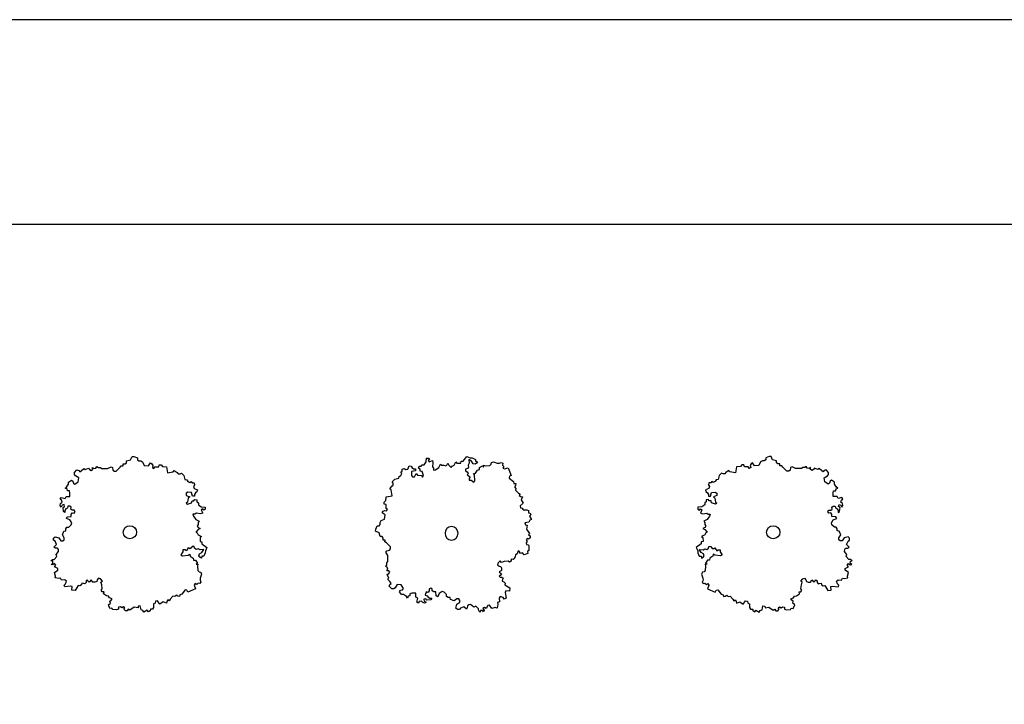
# Model space of a CAD drawing. Extents: x -73073 to -33639, y -9116 to 21396.
# Drawn here: x -47955 to -46060, y 413 to 1731 of the extents above; entities that cross this region are included whole.
import ezdxf

# ---------------------------------------------------------------- set-up
doc = ezdxf.new("R2010")
doc.units = 0
doc.header["$LTSCALE"] = 100
doc.header["$MEASUREMENT"] = 0
doc.linetypes.add('DASH4', pattern=[0.55557, 0.43056, -0.05556, 0.01389, -0.05556])
doc.layers.get('0').update_dxf_attribs({"linetype": 'CONTINUOUS'})
doc.layers.add('GÉNIE_CIVIL_ELEC', color=5, linetype='DASH4')

msp = doc.modelspace()

# ---------------------------------------------------------------- linework, layer by layer
at = {"color": 7, "linetype": 'Continuous'}
for p, q in [((-53131.7, 1337.2), (-44158.2, 1337.2)), ((-47761.5, 869.4), (-47759.6, 872.3)), ((-47759.6, 872.3), (-47755.9, 872.3)), ((-47755.9, 872.3), (-47755.9, 876.1)), ((-47755.9, 876.1), (-47752.1, 876)), ((-47752.1, 876), (-47749.3, 877.9)), ((-47749.3, 881.8), (-47741.8, 883.6)), ((-47749.3, 877.9), (-47749.3, 881.8)), ((-47741.8, 883.6), (-47738.9, 890.3)), ((-47738.9, 890.3), (-47735.2, 890.3)), ((-47735.2, 890.3), (-47728.6, 887.4)), ((-47728.6, 887.4), (-47728.6, 883.5)), ((-47728.6, 883.5), (-47725.8, 881.6)), ((-47725.8, 881.6), (-47722.1, 881.6)), ((-47722.1, 881.6), (-47718.4, 879.7)), ((-47718.4, 879.7), (-47715.6, 873)), ((-47715.6, 873), (-47707.2, 872)), ((-47707.2, 872), (-47703.4, 877.7)), ((-47703.4, 877.7), (-47700.6, 875.8)), ((-47700.6, 875.8), (-47698.7, 872.9)), ((-47698.7, 872.9), (-47699.7, 869.1)), ((-47687.5, 870), (-47686.5, 873.8)), ((-47686.5, 873.8), (-47682.8, 873.8)), ((-47682.8, 873.8), (-47680, 870.9)), ((-47208.2, 865.8), (-47205.3, 872.3)), ((-47205.3, 872.3), (-47201.5, 871.3)), ((-47182.4, 871.2), (-47180.5, 874)), ((-47180.5, 874), (-47176.7, 874)), ((-47176.7, 874), (-47172.9, 879.6)), ((-47172.9, 879.6), (-47171.9, 887.1)), ((-47171.9, 887.1), (-47168, 887)), ((-47166.2, 884.2), (-47169, 882.4)), ((-47169, 882.4), (-47167.1, 879.5)), ((-47168, 887), (-47166.2, 884.2)), ((-47167.1, 879.5), (-47160.4, 882.3)), ((-47159.5, 877.6), (-47160.5, 870.1)), ((-47160.4, 882.3), (-47159.5, 877.6)), ((-47148.1, 869.1), (-47145.2, 875.6)), ((-47145.2, 875.6), (-47142.4, 873.7)), ((-47142.4, 873.7), (-47138.6, 873.7)), ((-47138.6, 873.7), (-47135.7, 871.8)), ((-47135.7, 871.8), (-47132.8, 873.7)), ((-47132.8, 873.7), (-47130.9, 877.4)), ((-47130.9, 877.4), (-47129, 873.6)), ((-47129, 873.6), (-47124.3, 868.9)), ((-47122.4, 871.7), (-47118.5, 873.6)), ((-47118.5, 873.6), (-47115.7, 880.1)), ((-47115.7, 880.1), (-47113.8, 877.3)), ((-47113.8, 877.3), (-47106.1, 877.2)), ((-47106.1, 877.2), (-47105.2, 881)), ((-47105.2, 881), (-47101.3, 881)), ((-47101.3, 881), (-47094.6, 890.3)), ((-47094.6, 890.3), (-47088, 887.4)), ((-47089.9, 877.1), (-47091.9, 873.4)), ((-47091.9, 873.4), (-47090.9, 869.6)), ((-47085.1, 880.8), (-47090.8, 884.6)), ((-47090.8, 884.6), (-47089.9, 877.1)), ((-47088, 887.4), (-47084.2, 887.4)), ((-47082.3, 876.1), (-47085.1, 880.8)), ((-47084.2, 887.4), (-47077.5, 884.5)), ((-47078.5, 875.2), (-47082.3, 876.1)), ((-47075.6, 877), (-47078.5, 875.2)), ((-47077.5, 884.5), (-47077.5, 880.8)), ((-47077.5, 880.8), (-47073.7, 879.8)), ((-47073.7, 879.8), (-47075.6, 877)), ((-47070, 868.6), (-47064.2, 872.3)), ((-47064.2, 872.3), (-47062.3, 869.4)), ((-47062.3, 869.4), (-47062.3, 873.2)), ((-47062.3, 873.2), (-47058.5, 872.2)), ((-47058.5, 872.2), (-47050.4, 872.8)), ((-47050.4, 872.8), (-47047.3, 875.2)), ((-47047.3, 875.2), (-47046.8, 878.6)), ((-47046.8, 878.6), (-47043.3, 880.1)), ((-47043.3, 880.1), (-47035.7, 877.4)), ((-47035.7, 877.4), (-47031.5, 877.3)), ((-47031.5, 877.3), (-47028, 878.8)), ((-47028, 878.8), (-47025.1, 877.1)), ((-47025.1, 877.1), (-47025.6, 873.7)), ((-47025.6, 873.7), (-47023.1, 870.7)), ((-46564.8, 873.8), (-46567.6, 870.9)), ((-46561.1, 873.8), (-46564.8, 873.8)), ((-46560.1, 870), (-46561.1, 873.8)), ((-46547, 875.8), (-46548.9, 872.9)), ((-46548.9, 872.9), (-46547.9, 869.1)), ((-46544.2, 877.7), (-46547, 875.8)), ((-46540.4, 872), (-46544.2, 877.7)), ((-46532, 873), (-46540.4, 872)), ((-46529.2, 879.7), (-46532, 873)), ((-46525.5, 881.6), (-46529.2, 879.7)), ((-46521.8, 881.6), (-46525.5, 881.6)), ((-46519, 883.5), (-46521.8, 881.6)), ((-46512.5, 890.3), (-46519, 887.4)), ((-46519, 887.4), (-46519, 883.5)), ((-46508.7, 890.3), (-46512.5, 890.3)), ((-46505.8, 883.6), (-46508.7, 890.3)), ((-46498.3, 881.8), (-46505.8, 883.6)), ((-46498.3, 877.9), (-46498.3, 881.8)), ((-46495.5, 876), (-46498.3, 877.9)), ((-46491.7, 876.1), (-46495.5, 876)), ((-46491.7, 872.3), (-46491.7, 876.1)), ((-46488, 872.3), (-46491.7, 872.3)), ((-46486.1, 869.4), (-46488, 872.3)), ((-47849.7, 859.4), (-47845, 864.2)), ((-47849.7, 855.6), (-47849.7, 859.4)), ((-47847.9, 852.7), (-47849.7, 855.6)), ((-47845, 864.2), (-47841.2, 863.2)), ((-47841.2, 863.2), (-47839.4, 860.3)), ((-47839.4, 860.3), (-47836.6, 862.2)), ((-47836.6, 862.2), (-47831.8, 866.9)), ((-47831.8, 866.9), (-47829, 865)), ((-47829, 865), (-47822.5, 867.9)), ((-47822.5, 867.9), (-47820.6, 865)), ((-47820.6, 865), (-47817.8, 863.1)), ((-47817.8, 863.1), (-47815, 865)), ((-47815, 865), (-47815, 868.8)), ((-47815, 868.8), (-47812.2, 866.8)), ((-47812.2, 866.8), (-47808.4, 867.8)), ((-47808.4, 867.8), (-47806.5, 870.6)), ((-47806.5, 870.6), (-47803.7, 868.7)), ((-47803.7, 868.7), (-47800, 868.7)), ((-47800, 868.7), (-47797.2, 866.8)), ((-47797.2, 866.8), (-47785.9, 866.7)), ((-47785.9, 866.7), (-47779.3, 870.5)), ((-47779.3, 870.5), (-47776.5, 868.6)), ((-47776.5, 868.6), (-47775.6, 863.8)), ((-47775.6, 863.8), (-47772.8, 861.9)), ((-47772.8, 861.9), (-47769.1, 861.8)), ((-47769.1, 861.8), (-47761.5, 869.4)), ((-47699.7, 869.1), (-47696.9, 867.2)), ((-47696.9, 867.2), (-47695, 870)), ((-47695, 870), (-47687.5, 870)), ((-47680, 870.9), (-47672.5, 869.9)), ((-47672.5, 869.9), (-47670.7, 858.4)), ((-47670.7, 858.4), (-47659.5, 860.3)), ((-47659.5, 860.3), (-47657.6, 863.1)), ((-47657.6, 863.1), (-47652, 859.3)), ((-47652, 859.3), (-47650.1, 856.4)), ((-47650.1, 856.4), (-47646.4, 856.4)), ((-47646.4, 856.4), (-47643.5, 858.3)), ((-47643.5, 858.3), (-47638.9, 853.5)), ((-47638.9, 853.5), (-47637.1, 845.9)), ((-47224.5, 851.8), (-47221.6, 853.7)), ((-47221.6, 860.2), (-47218.7, 862.1)), ((-47219.7, 857.4), (-47221.6, 860.2)), ((-47221.6, 853.7), (-47219.7, 857.4)), ((-47218.7, 865.8), (-47214.9, 866.7)), ((-47218.7, 862.1), (-47218.7, 865.8)), ((-47214.9, 866.7), (-47212, 864.8)), ((-47212, 864.8), (-47208.2, 865.8)), ((-47201.5, 871.3), (-47199.6, 868.5)), ((-47193, 862.8), (-47200.6, 861)), ((-47200.6, 861), (-47200.6, 853.5)), ((-47200.6, 853.5), (-47198.8, 850.7)), ((-47199.6, 868.5), (-47196.8, 866.6)), ((-47196.8, 866.6), (-47192.9, 866.6)), ((-47194.9, 850.7), (-47192, 857.2)), ((-47192.9, 866.6), (-47193, 862.8)), ((-47192, 857.2), (-47189.2, 854.4)), ((-47189.2, 854.4), (-47181.6, 853.4)), ((-47187.2, 867.5), (-47186.2, 871.2)), ((-47184.4, 865.6), (-47187.2, 867.5)), ((-47186.2, 871.2), (-47182.4, 871.2)), ((-47184.4, 861.8), (-47184.4, 865.6)), ((-47180.6, 860.9), (-47184.4, 861.8)), ((-47181.6, 853.4), (-47179.7, 850.6)), ((-47177.8, 853.4), (-47180.6, 860.9)), ((-47179.7, 850.6), (-47177.8, 853.4)), ((-47160.5, 870.1), (-47158.6, 867.3)), ((-47158.6, 867.3), (-47158.6, 863.5)), ((-47158.6, 863.5), (-47154.8, 864.5)), ((-47154.8, 864.5), (-47148.1, 869.1)), ((-47124.3, 868.9), (-47122.4, 871.7)), ((-47092.8, 866.8), (-47096.7, 865.9)), ((-47096.7, 865.9), (-47096.7, 862.2)), ((-47096.7, 862.2), (-47093.8, 860.3)), ((-47091.9, 857.5), (-47093.9, 854.7)), ((-47093.9, 854.7), (-47088.2, 850.9)), ((-47093.8, 860.3), (-47091.9, 857.5)), ((-47090.9, 869.6), (-47092.8, 866.8)), ((-47081.5, 857.4), (-47077.6, 858.3)), ((-47079.6, 854.6), (-47081.5, 857.4)), ((-47078.7, 843.3), (-47079.6, 854.6)), ((-47077.6, 858.3), (-47073.8, 863.9)), ((-47073.8, 863.9), (-47070, 864.8)), ((-47070, 864.8), (-47070, 868.6)), ((-47023.1, 870.7), (-47024.9, 867.8)), ((-47024.9, 867.8), (-47022, 866.1)), ((-47022, 866.1), (-47014.7, 868.4)), ((-47014.7, 868.4), (-47008.7, 853.5)), ((-47008.7, 853.5), (-47012.2, 851.9)), ((-46608.7, 853.5), (-46610.5, 845.9)), ((-46604.1, 858.3), (-46608.7, 853.5)), ((-46601.2, 856.4), (-46604.1, 858.3)), ((-46597.5, 856.4), (-46601.2, 856.4)), ((-46595.6, 859.3), (-46597.5, 856.4)), ((-46590, 863.1), (-46595.6, 859.3)), ((-46588.1, 860.3), (-46590, 863.1)), ((-46576.9, 858.4), (-46588.1, 860.3)), ((-46575.1, 869.9), (-46576.9, 858.4)), ((-46567.6, 870.9), (-46575.1, 869.9)), ((-46552.6, 870), (-46560.1, 870)), ((-46550.7, 867.2), (-46552.6, 870)), ((-46547.9, 869.1), (-46550.7, 867.2)), ((-46478.5, 861.8), (-46486.1, 869.4)), ((-46474.8, 861.9), (-46478.5, 861.8)), ((-46472, 863.8), (-46474.8, 861.9)), ((-46471.1, 868.6), (-46472, 863.8)), ((-46468.3, 870.5), (-46471.1, 868.6)), ((-46461.7, 866.7), (-46468.3, 870.5)), ((-46450.4, 866.8), (-46461.7, 866.7)), ((-46447.7, 868.7), (-46450.4, 866.8)), ((-46443.9, 868.7), (-46447.7, 868.7)), ((-46441.1, 870.6), (-46443.9, 868.7)), ((-46439.2, 867.8), (-46441.1, 870.6)), ((-46435.5, 866.8), (-46439.2, 867.8)), ((-46432.7, 868.8), (-46435.5, 866.8)), ((-46432.6, 865), (-46432.7, 868.8)), ((-46429.8, 863.1), (-46432.6, 865)), ((-46427, 865), (-46429.8, 863.1)), ((-46425.2, 867.9), (-46427, 865)), ((-46418.6, 865), (-46425.2, 867.9)), ((-46415.8, 866.9), (-46418.6, 865)), ((-46411.1, 862.2), (-46415.8, 866.9)), ((-46408.2, 860.3), (-46411.1, 862.2)), ((-46406.4, 863.2), (-46408.2, 860.3)), ((-46402.6, 864.2), (-46406.4, 863.2)), ((-46397.9, 859.4), (-46402.6, 864.2)), ((-46399.8, 852.7), (-46397.9, 855.6)), ((-46397.9, 855.6), (-46397.9, 859.4)), ((-47864.9, 830.9), (-47861.1, 836.6)), ((-47861.1, 840.4), (-47855.4, 844.2)), ((-47861.1, 836.6), (-47861.1, 840.4)), ((-47855.4, 844.2), (-47852.6, 842.3)), ((-47852.6, 842.3), (-47851.7, 838.5)), ((-47851.7, 838.5), (-47848.9, 836.5)), ((-47848.9, 836.5), (-47842.3, 841.3)), ((-47841.3, 848.9), (-47847.9, 852.7)), ((-47842.3, 841.3), (-47841.3, 848.9)), ((-47637.1, 845.9), (-47633.3, 844.9)), ((-47633.3, 844.9), (-47631.5, 842)), ((-47631.5, 842), (-47627.7, 840.1)), ((-47627.7, 840.1), (-47624.9, 842)), ((-47624.9, 842), (-47623.1, 839.1)), ((-47623.1, 839.1), (-47619.3, 839.1)), ((-47618.4, 835.3), (-47620.3, 832.4)), ((-47619.3, 839.1), (-47618.4, 835.3)), ((-47238.9, 833.2), (-47236, 835)), ((-47237.9, 841.6), (-47233.1, 846.3)), ((-47236, 838.8), (-47237.9, 841.6)), ((-47236, 835), (-47236, 838.8)), ((-47233.1, 846.3), (-47225.5, 848.1)), ((-47225.5, 848.1), (-47224.5, 851.8)), ((-47198.8, 850.7), (-47194.9, 850.7)), ((-47088.2, 850.9), (-47090.1, 848.1)), ((-47090.1, 848.1), (-47090.1, 844.3)), ((-47090.1, 844.3), (-47086.3, 844.3)), ((-47086.3, 844.3), (-47080.6, 840.5)), ((-47080.6, 840.5), (-47078.7, 843.3)), ((-47012.2, 851.9), (-47012.7, 848.6)), ((-47012.7, 848.6), (-47004.4, 842.1)), ((-47004.4, 842.1), (-47003.6, 838.3)), ((-47003.6, 838.3), (-47000.2, 837.8)), ((-47000.8, 834.4), (-47002.6, 831.5)), ((-47000.2, 837.8), (-47000.8, 834.4)), ((-46628.3, 839.1), (-46629.2, 835.3)), ((-46629.2, 835.3), (-46627.3, 832.4)), ((-46624.5, 839.1), (-46628.3, 839.1)), ((-46622.7, 842), (-46624.5, 839.1)), ((-46619.9, 840.1), (-46622.7, 842)), ((-46616.1, 842), (-46619.9, 840.1)), ((-46614.3, 844.9), (-46616.1, 842)), ((-46610.5, 845.9), (-46614.3, 844.9)), ((-46406.3, 848.9), (-46399.8, 852.7)), ((-46405.3, 841.3), (-46406.3, 848.9)), ((-46398.7, 836.5), (-46405.3, 841.3)), ((-46395.9, 838.5), (-46398.7, 836.5)), ((-46395, 842.3), (-46395.9, 838.5)), ((-46392.2, 844.2), (-46395, 842.3)), ((-46386.5, 840.4), (-46392.2, 844.2)), ((-46386.5, 836.6), (-46386.5, 840.4)), ((-46382.7, 830.9), (-46386.5, 836.6)), ((-47867.7, 829), (-47864.9, 830.9)), ((-47864, 828), (-47867.7, 829)), ((-47863, 824.2), (-47864, 828)), ((-47859.3, 824.2), (-47863, 824.2)), ((-47858.4, 820.4), (-47859.3, 824.2)), ((-47858.4, 812.8), (-47858.4, 820.4)), ((-47634.4, 819.2), (-47634.5, 815.3)), ((-47634.5, 815.3), (-47627.9, 812.5)), ((-47631.6, 821.1), (-47634.4, 819.2)), ((-47624.1, 821), (-47631.6, 821.1)), ((-47622.3, 813.4), (-47624.1, 821)), ((-47620.3, 832.4), (-47619.4, 828.6)), ((-47619.4, 828.6), (-47612.8, 825.7)), ((-47618.5, 817.2), (-47618.6, 813.4)), ((-47616.6, 820), (-47618.5, 817.2)), ((-47613.8, 821.9), (-47616.6, 820)), ((-47612.8, 825.7), (-47613.8, 821.9)), ((-47242.7, 827.6), (-47238.9, 833.2)), ((-47239.9, 825.7), (-47242.7, 827.6)), ((-47238, 814.4), (-47239.9, 825.7)), ((-47002.6, 831.5), (-47000.1, 828.5)), ((-47000.1, 828.5), (-47000.6, 825.2)), ((-47000.6, 825.2), (-46994.8, 819.6)), ((-46994.8, 819.6), (-46991.9, 817.8)), ((-46991.9, 817.8), (-46993.7, 814.9)), ((-46628.2, 828.6), (-46634.8, 825.7)), ((-46634.8, 825.7), (-46633.8, 821.9)), ((-46633.8, 821.9), (-46631, 820)), ((-46631, 820), (-46629.1, 817.2)), ((-46629.1, 817.2), (-46629.1, 813.4)), ((-46627.3, 832.4), (-46628.2, 828.6)), ((-46625.3, 813.4), (-46623.5, 821)), ((-46623.5, 821), (-46616, 821.1)), ((-46613.1, 815.3), (-46619.7, 812.5)), ((-46616, 821.1), (-46613.2, 819.2)), ((-46613.2, 819.2), (-46613.1, 815.3)), ((-46389.2, 820.4), (-46388.3, 824.2)), ((-46389.2, 812.8), (-46389.2, 820.4)), ((-46388.3, 824.2), (-46384.6, 824.2)), ((-46384.6, 824.2), (-46383.7, 828)), ((-46383.7, 828), (-46379.9, 829)), ((-46379.9, 829), (-46382.7, 830.9)), ((-47877.3, 795.7), (-47876.3, 799.5)), ((-47877.2, 808.1), (-47875.3, 810.9)), ((-47874.4, 806.2), (-47877.2, 808.1)), ((-47876.3, 799.5), (-47873.5, 802.3)), ((-47873.5, 796.6), (-47875.4, 792.8)), ((-47875.3, 810.9), (-47867.8, 809)), ((-47873.5, 802.3), (-47874.4, 806.2)), ((-47869.8, 797.6), (-47873.5, 796.6)), ((-47868.9, 793.7), (-47869.8, 797.6)), ((-47867.8, 809), (-47865.9, 812.8)), ((-47865.9, 812.8), (-47858.4, 812.8)), ((-47631.8, 802), (-47634.6, 800.1)), ((-47634.6, 800.1), (-47631.8, 798.2)), ((-47630.8, 809.6), (-47631.8, 802)), ((-47631.8, 798.2), (-47624.3, 801)), ((-47627.9, 812.5), (-47630.8, 809.6)), ((-47624.3, 801), (-47623.3, 804.8)), ((-47623.3, 804.8), (-47619.6, 804.8)), ((-47618.6, 813.4), (-47622.3, 813.4)), ((-47619.6, 804.8), (-47617.7, 807.6)), ((-47617.7, 807.6), (-47613.9, 806.7)), ((-47613.9, 806.7), (-47613.9, 802.8)), ((-47613.9, 802.8), (-47611.1, 800.9)), ((-47611.1, 800.9), (-47611.2, 797.1)), ((-47611.2, 797.1), (-47605.6, 793.3)), ((-47253.4, 802.3), (-47250.5, 805.1)), ((-47253.4, 798.6), (-47253.4, 802.3)), ((-47249.6, 797.6), (-47253.4, 798.6)), ((-47250.5, 805.1), (-47249.5, 812.6)), ((-47249.6, 790.1), (-47249.6, 797.6)), ((-47249.5, 812.6), (-47238, 814.4)), ((-46993.7, 814.9), (-46990.7, 813.1)), ((-46985.6, 800), (-46991.7, 795.1)), ((-46990.7, 813.1), (-46987.3, 812.6)), ((-46987.3, 812.6), (-46989.7, 806.4)), ((-46989.7, 806.4), (-46985.6, 800)), ((-46636.4, 797.1), (-46642, 793.3)), ((-46633.7, 802.8), (-46636.5, 800.9)), ((-46636.5, 800.9), (-46636.4, 797.1)), ((-46630, 807.6), (-46633.7, 806.7)), ((-46633.7, 806.7), (-46633.7, 802.8)), ((-46628.1, 804.8), (-46630, 807.6)), ((-46629.1, 813.4), (-46625.3, 813.4)), ((-46624.3, 804.8), (-46628.1, 804.8)), ((-46623.3, 801), (-46624.3, 804.8)), ((-46615.8, 798.2), (-46623.3, 801)), ((-46619.7, 812.5), (-46616.8, 809.6)), ((-46616.8, 809.6), (-46615.9, 802)), ((-46615.9, 802), (-46613, 800.1)), ((-46613, 800.1), (-46615.8, 798.2)), ((-46381.7, 812.8), (-46389.2, 812.8)), ((-46379.8, 809), (-46381.7, 812.8)), ((-46372.3, 810.9), (-46379.8, 809)), ((-46378.7, 793.7), (-46377.8, 797.6)), ((-46377.8, 797.6), (-46374.1, 796.6)), ((-46374.1, 802.3), (-46373.2, 806.2)), ((-46371.3, 799.5), (-46374.1, 802.3)), ((-46374.1, 796.6), (-46372.2, 792.8)), ((-46373.2, 806.2), (-46370.4, 808.1)), ((-46370.4, 808.1), (-46372.3, 810.9)), ((-46370.3, 795.7), (-46371.3, 799.5)), ((-47875.4, 792.8), (-47877.3, 795.7)), ((-47871.7, 791.9), (-47868.9, 793.7)), ((-47870.8, 784.2), (-47871.7, 791.9)), ((-47868, 782.3), (-47870.8, 784.2)), ((-47866.1, 789), (-47868, 786.1)), ((-47868, 786.1), (-47868, 782.3)), ((-47863.3, 790.9), (-47866.1, 789)), ((-47862.3, 794.7), (-47863.3, 790.9)), ((-47858.6, 794.6), (-47862.3, 794.7)), ((-47855.8, 792.7), (-47858.6, 794.6)), ((-47856.7, 788.9), (-47855.8, 792.7)), ((-47853.9, 787), (-47856.7, 788.9)), ((-47855.9, 778.4), (-47854, 781.3)), ((-47855.9, 774.6), (-47855.9, 778.4)), ((-47854, 781.3), (-47850.2, 781.2)), ((-47850.2, 787), (-47853.9, 787)), ((-47848.3, 784.1), (-47850.2, 787)), ((-47850.2, 781.2), (-47848.3, 784.1)), ((-47617.9, 779), (-47621.6, 779)), ((-47621.6, 779), (-47620.7, 775.2)), ((-47615, 780.9), (-47617.9, 779)), ((-47607.5, 779.9), (-47615, 780.9)), ((-47602.8, 780.9), (-47607.5, 779.9)), ((-47605.6, 793.3), (-47598.1, 792.3)), ((-47602.8, 789.4), (-47605.6, 787.5)), ((-47605.6, 787.5), (-47602.8, 780.9)), ((-47600.9, 786.6), (-47602.8, 789.4)), ((-47598.1, 788.5), (-47600.9, 786.6)), ((-47598.1, 792.3), (-47598.1, 788.5)), ((-47257.3, 781.8), (-47255.4, 784.6)), ((-47251.6, 778), (-47257.3, 781.8)), ((-47255.4, 784.6), (-47252.5, 786.4)), ((-47252.6, 769.5), (-47251.6, 778)), ((-47252.5, 786.4), (-47248.7, 785.4)), ((-47246.8, 788.2), (-47249.6, 790.1)), ((-47248.7, 785.4), (-47246.8, 788.2)), ((-46991.7, 795.1), (-46991, 791.4)), ((-46991, 791.4), (-46987.6, 790.8)), ((-46987.6, 790.8), (-46986, 787.4)), ((-46986, 787.4), (-46978.7, 787.6)), ((-46978.7, 787.6), (-46975.8, 785.9)), ((-46975.8, 785.9), (-46975.9, 781.7)), ((-46975.9, 781.7), (-46972.5, 781.1)), ((-46970.9, 777.7), (-46973.9, 775.3)), ((-46972.5, 781.1), (-46970.9, 777.7)), ((-46642, 793.3), (-46649.5, 792.3)), ((-46649.5, 792.3), (-46649.5, 788.5)), ((-46649.5, 788.5), (-46646.7, 786.6)), ((-46646.7, 786.6), (-46644.8, 789.4)), ((-46644.8, 789.4), (-46642, 787.5)), ((-46642, 787.5), (-46644.8, 780.9)), ((-46644.8, 780.9), (-46640.1, 779.9)), ((-46640.1, 779.9), (-46632.6, 780.9)), ((-46632.6, 780.9), (-46629.8, 779)), ((-46629.8, 779), (-46626, 779)), ((-46626, 779), (-46626.9, 775.2)), ((-46399.3, 784.1), (-46397.4, 787)), ((-46397.4, 781.2), (-46399.3, 784.1)), ((-46397.4, 787), (-46393.7, 787)), ((-46393.6, 781.3), (-46397.4, 781.2)), ((-46393.7, 787), (-46390.9, 788.9)), ((-46391.7, 778.4), (-46393.6, 781.3)), ((-46391.8, 792.7), (-46389, 794.6)), ((-46390.9, 788.9), (-46391.8, 792.7)), ((-46391.7, 774.6), (-46391.7, 778.4)), ((-46389, 794.6), (-46385.3, 794.7)), ((-46385.3, 794.7), (-46384.3, 790.9)), ((-46384.3, 790.9), (-46381.5, 789)), ((-46381.5, 789), (-46379.6, 786.1)), ((-46379.6, 786.1), (-46379.6, 782.3)), ((-46379.6, 782.3), (-46376.8, 784.2)), ((-46375.9, 791.9), (-46378.7, 793.7)), ((-46376.8, 784.2), (-46375.9, 791.9)), ((-46372.2, 792.8), (-46370.3, 795.7)), ((-47865.3, 770.8), (-47863.4, 773.7)), ((-47858.8, 767.9), (-47865.3, 770.8)), ((-47863.4, 773.7), (-47855.9, 774.6)), ((-47860.7, 753.7), (-47856, 758.4)), ((-47855, 762.2), (-47858.8, 767.9)), ((-47856, 758.4), (-47855, 762.2)), ((-47620.7, 775.2), (-47616.1, 768.5)), ((-47616.1, 768.5), (-47609.5, 765.6)), ((-47611.4, 759), (-47613.3, 756.1)), ((-47609.5, 765.6), (-47611.4, 762.8)), ((-47611.4, 762.8), (-47611.4, 759)), ((-47263.1, 756.5), (-47261.2, 759.3)), ((-47261.2, 763), (-47259.3, 766.8)), ((-47261.2, 759.3), (-47261.2, 763)), ((-47259.3, 766.8), (-47252.6, 769.5)), ((-46974.7, 763.6), (-46982.4, 762.2)), ((-46982.4, 762.2), (-46981.7, 758.4)), ((-46981.7, 758.4), (-46978.3, 757.8)), ((-46973.3, 767.3), (-46974.7, 763.6)), ((-46973.9, 775.3), (-46969.9, 768.9)), ((-46969.9, 768.9), (-46973.3, 767.3)), ((-46631.6, 768.5), (-46638.1, 765.6)), ((-46638.1, 765.6), (-46636.2, 762.8)), ((-46636.2, 762.8), (-46636.2, 759)), ((-46636.2, 759), (-46634.3, 756.1)), ((-46626.9, 775.2), (-46631.6, 768.5)), ((-46392.6, 762.2), (-46388.9, 767.9)), ((-46391.6, 758.4), (-46392.6, 762.2)), ((-46384.2, 773.7), (-46391.7, 774.6)), ((-46386.9, 753.7), (-46391.6, 758.4)), ((-46388.9, 767.9), (-46382.3, 770.8)), ((-46382.3, 770.8), (-46384.2, 773.7)), ((-47873, 739.4), (-47870.1, 746.1)), ((-47869.3, 733.7), (-47873, 739.4)), ((-47870.1, 746.1), (-47866.4, 747)), ((-47866.4, 750.8), (-47864.5, 753.7)), ((-47866.4, 747), (-47866.4, 750.8)), ((-47864.5, 753.7), (-47860.7, 753.7)), ((-47611.5, 749.4), (-47616.2, 744.7)), ((-47616.2, 744.7), (-47613.4, 742.8)), ((-47613.4, 742.8), (-47611.6, 739)), ((-47613.3, 756.1), (-47611.5, 753.3)), ((-47611.5, 753.3), (-47607.7, 751.3)), ((-47607.7, 751.3), (-47611.5, 749.4)), ((-47269.9, 746.2), (-47269.8, 750)), ((-47263.2, 743.4), (-47269.9, 746.2)), ((-47269.8, 750), (-47267, 756.5)), ((-47267, 756.5), (-47263.1, 756.5)), ((-47261.3, 735.9), (-47263.2, 743.4)), ((-46978.3, 757.8), (-46979.3, 750.4)), ((-46979.3, 750.4), (-46973.6, 741.9)), ((-46973.6, 741.9), (-46975.5, 739.1)), ((-46636.1, 753.3), (-46639.9, 751.3)), ((-46639.9, 751.3), (-46636.1, 749.4)), ((-46634.3, 756.1), (-46636.1, 753.3)), ((-46636.1, 749.4), (-46631.4, 744.7)), ((-46634.2, 742.8), (-46636, 739)), ((-46631.4, 744.7), (-46634.2, 742.8)), ((-46383.1, 753.7), (-46386.9, 753.7)), ((-46381.2, 750.8), (-46383.1, 753.7)), ((-46381.2, 747), (-46381.2, 750.8)), ((-46377.5, 746.1), (-46381.2, 747)), ((-46378.3, 733.7), (-46374.6, 739.4)), ((-46374.6, 739.4), (-46377.5, 746.1)), ((-47889.9, 732.8), (-47887.1, 735.7)), ((-47889.9, 729), (-47889.9, 732.8)), ((-47887.1, 727.1), (-47889.9, 729)), ((-47889.1, 715.7), (-47884.4, 720.4)), ((-47887.1, 735.7), (-47879.6, 733.7)), ((-47884.4, 720.4), (-47887.1, 727.1)), ((-47879.6, 733.7), (-47875.9, 728)), ((-47875.9, 728), (-47872.1, 728)), ((-47872.1, 728), (-47869.3, 729.9)), ((-47869.3, 729.9), (-47869.3, 733.7)), ((-47611.6, 739), (-47605, 736.1)), ((-47605, 736.1), (-47607.9, 734.2)), ((-47607.9, 734.2), (-47607.9, 726.5)), ((-47607.9, 726.5), (-47604.2, 725.6)), ((-47604.2, 725.6), (-47604.2, 721.8)), ((-47604.2, 721.8), (-47594.9, 715)), ((-47257.5, 735.8), (-47261.3, 735.9)), ((-47255.6, 733), (-47257.5, 735.8)), ((-47255.7, 729.3), (-47255.6, 733)), ((-47251.8, 729.2), (-47255.7, 729.3)), ((-47251.9, 725.5), (-47251.8, 729.2)), ((-47249, 723.6), (-47251.9, 725.5)), ((-47241.4, 716.1), (-47249, 723.6)), ((-46978.4, 732.5), (-46980.4, 729.8)), ((-46980.4, 729.8), (-46978.5, 726.9)), ((-46978.5, 726.9), (-46980.4, 724.1)), ((-46980.4, 724.1), (-46979.5, 720.4)), ((-46979.5, 720.4), (-46975.6, 720.3)), ((-46975.6, 730.7), (-46978.4, 732.5)), ((-46972.7, 733.4), (-46975.6, 730.7)), ((-46975.6, 720.3), (-46974.7, 716.6)), ((-46975.5, 739.1), (-46972.7, 737.2)), ((-46972.7, 737.2), (-46972.7, 733.4)), ((-46643.4, 721.8), (-46652.7, 715)), ((-46639.7, 726.5), (-46643.4, 725.6)), ((-46643.4, 725.6), (-46643.4, 721.8)), ((-46636, 739), (-46642.6, 736.1)), ((-46642.6, 736.1), (-46639.8, 734.2)), ((-46639.8, 734.2), (-46639.7, 726.5)), ((-46378.3, 729.9), (-46378.3, 733.7)), ((-46375.5, 728), (-46378.3, 729.9)), ((-46371.7, 728), (-46375.5, 728)), ((-46368, 733.7), (-46371.7, 728)), ((-46360.5, 735.7), (-46368, 733.7)), ((-46363.2, 720.4), (-46360.5, 727.1)), ((-46358.5, 715.7), (-46363.2, 720.4)), ((-46357.7, 732.8), (-46360.5, 735.7)), ((-46360.5, 727.1), (-46357.7, 729)), ((-46357.7, 729), (-46357.7, 732.8)), ((-47886.3, 713.8), (-47889.1, 715.7)), ((-47882.6, 713.7), (-47886.3, 713.8)), ((-47885, 701.1), (-47880.4, 707.4)), ((-47880.7, 710.9), (-47882.6, 713.7)), ((-47880.4, 707.4), (-47880.7, 710.9)), ((-47640.8, 706.7), (-47644.6, 701)), ((-47637.1, 710.5), (-47640.8, 710.5)), ((-47640.8, 710.5), (-47640.8, 706.7)), ((-47634.3, 708.6), (-47637.1, 710.5)), ((-47630.5, 714.3), (-47634.3, 708.6)), ((-47630.6, 700), (-47627.8, 701.9)), ((-47627.7, 712.3), (-47630.5, 714.3)), ((-47627.8, 701.9), (-47626.8, 698)), ((-47624.9, 714.2), (-47627.7, 712.3)), ((-47623, 717.1), (-47624.9, 714.2)), ((-47619.2, 717.1), (-47623, 717.1)), ((-47618.3, 713.3), (-47619.2, 717.1)), ((-47615.5, 711.3), (-47618.3, 713.3)), ((-47611.8, 712.3), (-47615.5, 711.3)), ((-47608, 710.3), (-47611.8, 712.3)), ((-47610, 698.9), (-47609, 702.7)), ((-47609, 702.7), (-47604.3, 705.5)), ((-47600.5, 711.2), (-47608, 710.3)), ((-47604.3, 705.5), (-47600.5, 711.2)), ((-47597.8, 704.6), (-47600.6, 697.9)), ((-47597.7, 708.4), (-47597.8, 704.6)), ((-47594.9, 715), (-47597.7, 708.4)), ((-47250.1, 705.8), (-47248.1, 708.6)), ((-47246.3, 699.2), (-47250.1, 705.8)), ((-47248.1, 708.6), (-47243.4, 709.5)), ((-47243.4, 709.5), (-47241.5, 712.3)), ((-47241.5, 712.3), (-47241.4, 716.1)), ((-46997.7, 702.7), (-47000.5, 700.8)), ((-46995.7, 708.3), (-46997.7, 702.7)), ((-46992.9, 706.4), (-46995.7, 708.3)), ((-46991, 703.6), (-46992.9, 706.4)), ((-46987.2, 704.5), (-46991, 703.6)), ((-46984.3, 700.7), (-46987.2, 704.5)), ((-46976.7, 703.5), (-46984.3, 700.7)), ((-46974.8, 709.1), (-46977.6, 707.2)), ((-46977.6, 707.2), (-46976.7, 703.5)), ((-46974.7, 716.6), (-46974.8, 709.1)), ((-46652.7, 715), (-46649.9, 708.4)), ((-46649.9, 708.4), (-46649.9, 704.6)), ((-46649.9, 704.6), (-46647, 697.9)), ((-46643.3, 705.5), (-46647.1, 711.2)), ((-46647.1, 711.2), (-46639.6, 710.3)), ((-46638.6, 702.7), (-46643.3, 705.5)), ((-46639.6, 710.3), (-46635.9, 712.3)), ((-46637.6, 698.9), (-46638.6, 702.7)), ((-46635.9, 712.3), (-46632.1, 711.3)), ((-46632.1, 711.3), (-46629.3, 713.3)), ((-46629.3, 713.3), (-46628.4, 717.1)), ((-46628.4, 717.1), (-46624.6, 717.1)), ((-46624.6, 717.1), (-46622.8, 714.2)), ((-46622.8, 714.2), (-46619.9, 712.3)), ((-46619.9, 701.9), (-46620.8, 698)), ((-46619.9, 712.3), (-46617.1, 714.3)), ((-46617, 700), (-46619.9, 701.9)), ((-46617.1, 714.3), (-46613.3, 708.6)), ((-46613.3, 708.6), (-46610.5, 710.5)), ((-46610.5, 710.5), (-46606.8, 710.5)), ((-46606.8, 710.5), (-46606.8, 706.7)), ((-46606.8, 706.7), (-46603, 701)), ((-46367.2, 707.4), (-46366.9, 710.9)), ((-46362.6, 701.1), (-46367.2, 707.4)), ((-46366.9, 710.9), (-46365.1, 713.7)), ((-46365.1, 713.7), (-46361.3, 713.8)), ((-46361.3, 713.8), (-46358.5, 715.7)), ((-47894.9, 689.3), (-47892, 691.7)), ((-47891.6, 688.3), (-47894.9, 689.3)), ((-47894.2, 682.4), (-47891.3, 684.9)), ((-47891, 681.4), (-47894.2, 682.4)), ((-47892, 691.7), (-47888.6, 692)), ((-47891.3, 684.9), (-47891.6, 688.3)), ((-47888.1, 683.8), (-47891, 681.4)), ((-47888.6, 692), (-47883.4, 697.6)), ((-47885.7, 680.9), (-47888.1, 683.8)), ((-47883.4, 697.6), (-47885, 701.1)), ((-47644.6, 701), (-47641.8, 699.1)), ((-47641.8, 699.1), (-47630.6, 700)), ((-47626.8, 698), (-47621.2, 694.2)), ((-47621.2, 694.2), (-47620.3, 690.4)), ((-47620.3, 690.4), (-47616.6, 690.4)), ((-47616.6, 690.4), (-47612.9, 684.6)), ((-47612.9, 684.6), (-47615.7, 682.7)), ((-47615.7, 682.7), (-47612, 682.7)), ((-47612, 682.7), (-47612.9, 678.9)), ((-47608.1, 696), (-47610, 698.9)), ((-47605.3, 694.1), (-47608.1, 696)), ((-47604.4, 697.9), (-47605.3, 694.1)), ((-47600.6, 697.9), (-47604.4, 697.9)), ((-47248.3, 685.2), (-47246.4, 688)), ((-47248.3, 681.4), (-47248.3, 685.2)), ((-47246.4, 688), (-47246.3, 699.2)), ((-47034.1, 685.3), (-47035.2, 681.8)), ((-47029.9, 689.1), (-47034.1, 685.3)), ((-47027.7, 686.3), (-47029.9, 689.1)), ((-47022.5, 687.9), (-47027.7, 686.3)), ((-47014.9, 688.8), (-47022.5, 687.9)), ((-47012.1, 686.9), (-47014.9, 688.8)), ((-47009.2, 688.7), (-47012.1, 686.9)), ((-47005.4, 691.5), (-47009.2, 692.5)), ((-47009.2, 692.5), (-47009.2, 688.7)), ((-47001.5, 697.1), (-47005.4, 691.5)), ((-47000.5, 700.8), (-47001.5, 697.1)), ((-46647, 697.9), (-46643.3, 697.9)), ((-46643.3, 697.9), (-46642.3, 694.1)), ((-46642.3, 694.1), (-46639.5, 696)), ((-46639.5, 696), (-46637.6, 698.9)), ((-46631.9, 682.7), (-46635.7, 682.7)), ((-46635.7, 682.7), (-46634.7, 678.9)), ((-46631, 690.4), (-46634.7, 684.6)), ((-46634.7, 684.6), (-46631.9, 682.7)), ((-46627.3, 690.4), (-46631, 690.4)), ((-46626.4, 694.2), (-46627.3, 690.4)), ((-46620.8, 698), (-46626.4, 694.2)), ((-46605.8, 699.1), (-46617, 700)), ((-46603, 701), (-46605.8, 699.1)), ((-46364.2, 697.6), (-46362.6, 701.1)), ((-46359, 692), (-46364.2, 697.6)), ((-46361.9, 680.9), (-46359.5, 683.8)), ((-46359.5, 683.8), (-46356.6, 681.4)), ((-46355.7, 691.7), (-46359, 692)), ((-46356.6, 681.4), (-46353.4, 682.4)), ((-46356.3, 684.9), (-46356, 688.3)), ((-46353.4, 682.4), (-46356.3, 684.9)), ((-46356, 688.3), (-46352.7, 689.3)), ((-46352.7, 689.3), (-46355.7, 691.7)), ((-47888, 677.7), (-47885.7, 680.9)), ((-47881.7, 674.4), (-47888, 677.7)), ((-47887.8, 666.9), (-47881.4, 671)), ((-47885.9, 659.9), (-47887.8, 666.9)), ((-47881.4, 671), (-47881.7, 674.4)), ((-47612.9, 678.9), (-47612.3, 670.8)), ((-47612.3, 670.8), (-47609.9, 667.7)), ((-47609.9, 667.7), (-47606.6, 667.2)), ((-47605, 663.7), (-47607.7, 656.1)), ((-47606.6, 667.2), (-47605, 663.7)), ((-47250.2, 678.6), (-47248.3, 681.4)), ((-47247.4, 676.7), (-47250.2, 678.6)), ((-47248.4, 670.2), (-47246.4, 673)), ((-47244.5, 670.2), (-47248.4, 670.2)), ((-47246.4, 673), (-47247.4, 676.7)), ((-47247.4, 662.7), (-47244.6, 664.5)), ((-47244.6, 664.5), (-47242.7, 667.3)), ((-47242.7, 667.3), (-47244.5, 670.2)), ((-47035.2, 681.8), (-47032, 679)), ((-47027.8, 670.6), (-47032.1, 667.9)), ((-47032.1, 667.9), (-47027.9, 664)), ((-47032, 679), (-47029.2, 678.3)), ((-47027.9, 664), (-47030.4, 661.2)), ((-47029.2, 678.3), (-47027.5, 674.8)), ((-47027.5, 674.8), (-47027.8, 670.6)), ((-47027.8, 670.6), (-47027.8, 670.6)), ((-46641, 667.2), (-46642.6, 663.7)), ((-46642.6, 663.7), (-46639.9, 656.1)), ((-46637.7, 667.7), (-46641, 667.2)), ((-46635.3, 670.8), (-46637.7, 667.7)), ((-46634.7, 678.9), (-46635.3, 670.8)), ((-46366.2, 671), (-46365.9, 674.4)), ((-46359.8, 666.9), (-46366.2, 671)), ((-46365.9, 674.4), (-46359.6, 677.7)), ((-46359.6, 677.7), (-46361.9, 680.9)), ((-46361.8, 659.9), (-46359.8, 666.9)), ((-47886.9, 656.6), (-47885.9, 659.9)), ((-47879.7, 655.2), (-47886.9, 656.6)), ((-47876.3, 655.5), (-47879.7, 655.2)), ((-47874.7, 652), (-47876.3, 655.5)), ((-47867.9, 652.6), (-47874.7, 652)), ((-47869.6, 642.6), (-47866.7, 645)), ((-47864.9, 650.3), (-47867.9, 652.6)), ((-47866.7, 645), (-47864.9, 650.3)), ((-47835.3, 646.5), (-47836.3, 643.3)), ((-47831.6, 645.8), (-47835.3, 646.5)), ((-47829.6, 645.1), (-47831.6, 645.8)), ((-47827.4, 647.6), (-47829.6, 645.1)), ((-47825.3, 652.6), (-47827.4, 650.4)), ((-47827.4, 650.4), (-47827.4, 647.6)), ((-47823.9, 650.8), (-47825.3, 652.6)), ((-47821.2, 648.3), (-47823.9, 650.8)), ((-47817.3, 652.5), (-47821.2, 648.3)), ((-47814.5, 648.2), (-47817.3, 652.5)), ((-47810.4, 647.9), (-47814.5, 648.2)), ((-47814.5, 648.2), (-47814.5, 648.2)), ((-47806.9, 649.6), (-47810.4, 647.9)), ((-47806.1, 652.5), (-47806.9, 649.6)), ((-47803.3, 655.6), (-47806.1, 652.5)), ((-47799.8, 654.5), (-47803.3, 655.6)), ((-47796, 650.3), (-47799.8, 654.5)), ((-47798.8, 648.2), (-47796, 650.3)), ((-47797.3, 642.9), (-47798.8, 648.2)), ((-47617.3, 645.3), (-47619.1, 642.4)), ((-47614.4, 643.5), (-47617.3, 645.3)), ((-47611.4, 646), (-47614.4, 643.5)), ((-47608.1, 645.5), (-47611.4, 646)), ((-47606.3, 648.4), (-47608.1, 645.5)), ((-47607.7, 656.1), (-47607.9, 651.9)), ((-47607.9, 651.9), (-47606.3, 648.4)), ((-47244.6, 656.1), (-47247.4, 662.7)), ((-47246.5, 653.3), (-47244.6, 656.1)), ((-47241.8, 648.6), (-47246.5, 653.3)), ((-47242.8, 643.9), (-47239.9, 645.8)), ((-47239.9, 645.8), (-47241.8, 648.6)), ((-47030.4, 661.2), (-47032.2, 659.8)), ((-47032.2, 659.8), (-47030, 657.7)), ((-47030, 657.7), (-47027.2, 657.7)), ((-47027.2, 657.7), (-47024.7, 655.6)), ((-47025.4, 653.5), (-47026.1, 649.9)), ((-47026.1, 649.9), (-47022.9, 648.9)), ((-47024.7, 655.6), (-47025.4, 653.5)), ((-47022.9, 648.9), (-47020.4, 646)), ((-47020.4, 646), (-47021.5, 642.7)), ((-46639.7, 651.9), (-46641.3, 648.4)), ((-46641.3, 648.4), (-46639.5, 645.5)), ((-46639.9, 656.1), (-46639.7, 651.9)), ((-46639.5, 645.5), (-46636.2, 646)), ((-46636.2, 646), (-46633.2, 643.5)), ((-46633.2, 643.5), (-46630.3, 645.3)), ((-46630.3, 645.3), (-46628.5, 642.4)), ((-46451.6, 650.3), (-46447.8, 654.5)), ((-46448.8, 648.2), (-46451.6, 650.3)), ((-46450.3, 642.9), (-46448.8, 648.2)), ((-46447.8, 654.5), (-46444.3, 655.6)), ((-46444.3, 655.6), (-46441.5, 652.5)), ((-46441.5, 652.5), (-46440.8, 649.6)), ((-46440.8, 649.6), (-46437.3, 647.9)), ((-46437.3, 647.9), (-46433.1, 648.2)), ((-46433.1, 648.2), (-46430.3, 652.5)), ((-46433.1, 648.2), (-46433.1, 648.2)), ((-46430.3, 652.5), (-46426.5, 648.3)), ((-46426.5, 648.3), (-46423.7, 650.8)), ((-46423.7, 650.8), (-46422.3, 652.6)), ((-46422.3, 652.6), (-46420.2, 650.4)), ((-46420.2, 650.4), (-46420.2, 647.6)), ((-46420.2, 647.6), (-46418.1, 645.1)), ((-46418.1, 645.1), (-46416, 645.8)), ((-46416, 645.8), (-46412.3, 646.5)), ((-46412.3, 646.5), (-46411.3, 643.3)), ((-46382.8, 650.3), (-46379.7, 652.6)), ((-46380.9, 645), (-46382.8, 650.3)), ((-46378, 642.6), (-46380.9, 645)), ((-46379.7, 652.6), (-46372.9, 652)), ((-46372.9, 652), (-46371.3, 655.5)), ((-46371.3, 655.5), (-46367.9, 655.2)), ((-46367.9, 655.2), (-46360.8, 656.6)), ((-46360.8, 656.6), (-46361.8, 659.9)), ((-47868, 639.1), (-47869.6, 642.6)), ((-47857.2, 640.7), (-47868, 639.1)), ((-47853.9, 639.7), (-47857.2, 640.7)), ((-47854.6, 633), (-47853.9, 639.7)), ((-47848, 632.3), (-47854.6, 633)), ((-47842.4, 641.9), (-47848, 632.3)), ((-47839.2, 640.8), (-47842.4, 641.9)), ((-47836.3, 643.3), (-47839.2, 640.8)), ((-47798.3, 632.5), (-47796.4, 635.3)), ((-47796.4, 629.6), (-47798.3, 632.5)), ((-47796.4, 635.3), (-47797.3, 642.9)), ((-47792.7, 629.6), (-47796.4, 629.6)), ((-47793.6, 625.8), (-47792.7, 629.6)), ((-47788, 621.9), (-47793.6, 625.8)), ((-47636.5, 633.1), (-47643.1, 624.8)), ((-47633.2, 632.6), (-47636.5, 633.1)), ((-47631.6, 629.1), (-47633.2, 632.6)), ((-47616.8, 635.1), (-47631.6, 629.1)), ((-47619.1, 642.4), (-47616.8, 635.1)), ((-47243.8, 640.2), (-47242.8, 643.9)), ((-47239, 635.5), (-47243.8, 640.2)), ((-47235.2, 635.4), (-47239, 635.5)), ((-47232.3, 637.3), (-47235.2, 635.4)), ((-47228.5, 643.8), (-47232.3, 637.3)), ((-47220.9, 642.8), (-47228.5, 643.8)), ((-47223.8, 629.7), (-47221.9, 632.5)), ((-47220, 624.1), (-47223.8, 629.7)), ((-47221.9, 632.5), (-47218.1, 633.4)), ((-47216.1, 636.2), (-47220.9, 642.8)), ((-47218.1, 633.4), (-47216.1, 636.2)), ((-47200, 626.8), (-47203.8, 625.8)), ((-47203.8, 625.8), (-47203.8, 622.1)), ((-47192.3, 626.7), (-47200, 626.8)), ((-47192.4, 619.2), (-47192.3, 626.7)), ((-47174.2, 626.6), (-47174.3, 622.8)), ((-47172.3, 629.4), (-47174.2, 626.6)), ((-47168.5, 628.4), (-47172.3, 629.4)), ((-47166.6, 631.2), (-47168.5, 628.4)), ((-47163.7, 636.8), (-47166.6, 635)), ((-47166.6, 635), (-47166.6, 631.2)), ((-47160.8, 634.9), (-47163.7, 636.8)), ((-47160.9, 631.2), (-47160.8, 634.9)), ((-47158, 629.3), (-47160.9, 631.2)), ((-47154.2, 629.3), (-47158, 629.3)), ((-47153.3, 621.7), (-47154.2, 629.3)), ((-47147.5, 626.4), (-47150.4, 619.9)), ((-47141.8, 630.1), (-47147.5, 626.4)), ((-47138, 629.1), (-47141.8, 630.1)), ((-47133.3, 624.4), (-47138, 629.1)), ((-47021.5, 642.7), (-47011.9, 637.1)), ((-47019.3, 631.2), (-47020.3, 628)), ((-47020.3, 628), (-47018.7, 617.2)), ((-47012.5, 630.5), (-47019.3, 631.2)), ((-47011.9, 637.1), (-47012.5, 630.5)), ((-46628.5, 642.4), (-46630.8, 635.1)), ((-46630.8, 635.1), (-46616, 629.1)), ((-46616, 629.1), (-46614.4, 632.6)), ((-46614.4, 632.6), (-46611.1, 633.1)), ((-46611.1, 633.1), (-46604.5, 624.8)), ((-46459.6, 621.9), (-46454, 625.8)), ((-46454, 625.8), (-46454.9, 629.6)), ((-46454.9, 629.6), (-46451.2, 629.6)), ((-46451.2, 635.3), (-46450.3, 642.9)), ((-46449.3, 632.5), (-46451.2, 635.3)), ((-46451.2, 629.6), (-46449.3, 632.5)), ((-46411.3, 643.3), (-46408.4, 640.8)), ((-46408.4, 640.8), (-46405.2, 641.9)), ((-46405.2, 641.9), (-46399.6, 632.3)), ((-46399.6, 632.3), (-46393, 633)), ((-46393.7, 639.7), (-46390.4, 640.7)), ((-46393, 633), (-46393.7, 639.7)), ((-46390.4, 640.7), (-46379.6, 639.1)), ((-46379.6, 639.1), (-46378, 642.6)), ((-47784.3, 620.9), (-47788, 621.9)), ((-47784.4, 604.7), (-47780.6, 607.6)), ((-47782.4, 618.1), (-47784.3, 620.9)), ((-47776.8, 616.1), (-47782.4, 618.1)), ((-47781.6, 611.4), (-47778.7, 613.3)), ((-47780.6, 607.6), (-47781.6, 611.4)), ((-47778.7, 613.3), (-47776.8, 616.1)), ((-47694.3, 608), (-47697.7, 606.4)), ((-47693.8, 611.4), (-47694.3, 608)), ((-47690, 612.1), (-47693.8, 611.4)), ((-47685.2, 606), (-47690, 612.1)), ((-47678.7, 610.1), (-47685.2, 606)), ((-47672.5, 607.7), (-47678.7, 610.1)), ((-47672, 611.1), (-47672.5, 607.7)), ((-47670.2, 614.1), (-47672, 611.1)), ((-47667.4, 612.3), (-47670.2, 614.1)), ((-47665.6, 615.2), (-47667.4, 612.3)), ((-47660, 621), (-47665.6, 615.2)), ((-47656.6, 620.5), (-47660, 621)), ((-47653.6, 623), (-47656.6, 620.5)), ((-47650.7, 621.2), (-47653.6, 623)), ((-47647.4, 620.6), (-47650.7, 621.2)), ((-47646.9, 624), (-47647.4, 620.6)), ((-47643.1, 624.8), (-47646.9, 624)), ((-47216.2, 624.1), (-47220, 624.1)), ((-47210.5, 620.3), (-47216.2, 624.1)), ((-47208.6, 617.4), (-47210.5, 620.3)), ((-47207.6, 621.2), (-47208.6, 617.4)), ((-47203.8, 622.1), (-47207.6, 621.2)), ((-47188.6, 617.3), (-47192.4, 619.2)), ((-47190.5, 609.8), (-47188.6, 617.3)), ((-47187.7, 607.9), (-47190.5, 609.8)), ((-47185.8, 610.7), (-47187.7, 607.9)), ((-47181.9, 611.6), (-47185.8, 610.7)), ((-47179.1, 608.8), (-47181.9, 611.6)), ((-47175.3, 607.8), (-47179.1, 608.8)), ((-47173.3, 616.3), (-47177.2, 615.4)), ((-47177.2, 615.4), (-47176.2, 611.6)), ((-47176.2, 611.6), (-47172.4, 609.7)), ((-47172.4, 609.7), (-47175.3, 607.8)), ((-47174.3, 622.8), (-47170.4, 621.9)), ((-47171.4, 613.4), (-47173.3, 616.3)), ((-47163.8, 614.3), (-47171.4, 613.4)), ((-47170.4, 621.9), (-47168.6, 619)), ((-47168.6, 619), (-47165.7, 617.1)), ((-47165.7, 617.1), (-47161.9, 617.1)), ((-47161.9, 617.1), (-47163.8, 614.3)), ((-47150.4, 619.9), (-47153.3, 621.7)), ((-47133.3, 620.7), (-47133.3, 624.4)), ((-47130.4, 618.8), (-47133.3, 620.7)), ((-47126.6, 618.8), (-47130.4, 618.8)), ((-47125.7, 615), (-47126.6, 618.8)), ((-47119, 612.1), (-47125.7, 615)), ((-47113.3, 615.9), (-47119, 612.1)), ((-47109.5, 615.8), (-47113.3, 615.9)), ((-47113.3, 605.5), (-47107.6, 609.3)), ((-47107.6, 613), (-47109.5, 615.8)), ((-47107.6, 609.3), (-47107.6, 613)), ((-47031.6, 610.5), (-47035.1, 608.8)), ((-47035.1, 608.8), (-47034.8, 605.5)), ((-47029.9, 620.3), (-47032.2, 617.2)), ((-47032.2, 617.2), (-47031.6, 610.5)), ((-47024.6, 618.4), (-47029.9, 620.3)), ((-47022.2, 615.5), (-47024.6, 618.4)), ((-47018.7, 617.2), (-47022.2, 615.5)), ((-46604.5, 624.8), (-46600.7, 624)), ((-46600.7, 624), (-46600.2, 620.6)), ((-46600.2, 620.6), (-46596.9, 621.2)), ((-46596.9, 621.2), (-46594, 623)), ((-46594, 623), (-46591, 620.5)), ((-46591, 620.5), (-46587.7, 621)), ((-46587.7, 621), (-46582, 615.2)), ((-46582, 615.2), (-46580.3, 612.3)), ((-46580.3, 612.3), (-46577.4, 614.1)), ((-46577.4, 614.1), (-46575.6, 611.1)), ((-46575.6, 611.1), (-46575.1, 607.7)), ((-46575.1, 607.7), (-46568.9, 610.1)), ((-46568.9, 610.1), (-46562.5, 606)), ((-46562.5, 606), (-46557.6, 612.1)), ((-46557.6, 612.1), (-46553.8, 611.4)), ((-46553.8, 611.4), (-46553.3, 608)), ((-46553.3, 608), (-46549.9, 606.4)), ((-46470.8, 616.1), (-46465.2, 618.1)), ((-46468.9, 613.3), (-46470.8, 616.1)), ((-46466.1, 611.4), (-46468.9, 613.3)), ((-46467, 607.6), (-46466.1, 611.4)), ((-46463.2, 604.7), (-46467, 607.6)), ((-46465.2, 618.1), (-46463.3, 620.9)), ((-46463.3, 620.9), (-46459.6, 621.9)), ((-47781.7, 597.1), (-47784.4, 604.7)), ((-47777.9, 598), (-47781.7, 597.1)), ((-47776, 595.2), (-47777.9, 598)), ((-47768.6, 595.1), (-47776, 595.2)), ((-47764.8, 596.1), (-47768.6, 595.1)), ((-47761, 600.8), (-47764.8, 599.9)), ((-47764.8, 599.9), (-47764.8, 596.1)), ((-47758.2, 598.9), (-47761, 600.8)), ((-47755.4, 600.8), (-47758.2, 598.9)), ((-47752.6, 598.8), (-47755.4, 600.8)), ((-47754.5, 596), (-47752.6, 598.8)), ((-47751.7, 593.1), (-47754.5, 596)), ((-47748, 593.1), (-47751.7, 593.1)), ((-47746.1, 596), (-47748, 593.1)), ((-47743.3, 594), (-47746.1, 596)), ((-47734.8, 599.7), (-47743.3, 594)), ((-47727.3, 598.7), (-47734.8, 599.7)), ((-47726.8, 602.1), (-47727.3, 598.7)), ((-47723, 602.8), (-47726.8, 602.1)), ((-47721.5, 595.1), (-47723, 602.8)), ((-47717.8, 593.7), (-47721.5, 595.1)), ((-47716.2, 590.3), (-47717.8, 593.7)), ((-47709.8, 594.4), (-47716.2, 590.3)), ((-47707.4, 591.3), (-47709.8, 594.4)), ((-47704, 592.9), (-47707.4, 591.3)), ((-47703.5, 596.3), (-47704, 592.9)), ((-47699.3, 596.2), (-47703.5, 596.3)), ((-47697.5, 599.1), (-47699.3, 596.2)), ((-47697.7, 606.4), (-47697.5, 599.1)), ((-47115.3, 598.1), (-47113.3, 605.5)), ((-47112.4, 595.2), (-47115.3, 598.1)), ((-47108.6, 595.2), (-47112.4, 595.2)), ((-47106.7, 598), (-47108.6, 595.2)), ((-47100, 600.8), (-47106.7, 598)), ((-47095.3, 596), (-47100, 600.8)), ((-47093.4, 598.8), (-47095.3, 596)), ((-47093.3, 602.6), (-47093.4, 598.8)), ((-47090.5, 604.4), (-47093.3, 602.6)), ((-47087, 604.8), (-47090.5, 604.4)), ((-47080.7, 600.1), (-47087, 604.8)), ((-47077.2, 601.8), (-47080.7, 600.1)), ((-47071.6, 596.5), (-47077.2, 601.8)), ((-47071.3, 593.2), (-47071.6, 596.5)), ((-47068.9, 590.3), (-47071.3, 593.2)), ((-47067.9, 593.5), (-47068.9, 590.3)), ((-47064.5, 593.8), (-47067.9, 593.5)), ((-47062, 590.9), (-47064.5, 593.8)), ((-47060.5, 599.4), (-47063.4, 597.1)), ((-47063.4, 597.1), (-47061, 594.1)), ((-47061, 594.1), (-47062, 590.9)), ((-47057.3, 597.1), (-47060.5, 599.4)), ((-47054, 603.4), (-47057.3, 597.1)), ((-47050.6, 603.7), (-47054, 603.4)), ((-47046.5, 597.3), (-47050.6, 603.7)), ((-47039.5, 599.3), (-47046.5, 597.3)), ((-47036.2, 598.3), (-47039.5, 599.3)), ((-47034.8, 605.5), (-47036.2, 598.3)), ((-46549.9, 606.4), (-46550.1, 599.1)), ((-46550.1, 599.1), (-46548.3, 596.2)), ((-46548.3, 596.2), (-46544.1, 596.3)), ((-46544.1, 596.3), (-46543.6, 592.9)), ((-46543.6, 592.9), (-46540.2, 591.3)), ((-46540.2, 591.3), (-46537.8, 594.4)), ((-46537.8, 594.4), (-46531.4, 590.3)), ((-46531.4, 590.3), (-46529.8, 593.7)), ((-46529.8, 593.7), (-46526.1, 595.1)), ((-46526.1, 595.1), (-46524.6, 602.8)), ((-46524.6, 602.8), (-46520.8, 602.1)), ((-46520.8, 602.1), (-46520.3, 598.7)), ((-46520.3, 598.7), (-46512.8, 599.7)), ((-46512.8, 599.7), (-46504.4, 594)), ((-46504.4, 594), (-46501.6, 596)), ((-46501.6, 596), (-46499.7, 593.1)), ((-46499.7, 593.1), (-46495.9, 593.1)), ((-46495.9, 593.1), (-46493.1, 596)), ((-46495, 598.8), (-46492.2, 600.8)), ((-46493.1, 596), (-46495, 598.8)), ((-46492.2, 600.8), (-46489.4, 598.9)), ((-46489.4, 598.9), (-46486.6, 600.8)), ((-46486.6, 600.8), (-46482.8, 599.9)), ((-46482.8, 599.9), (-46482.8, 596.1)), ((-46482.8, 596.1), (-46479.1, 595.1)), ((-46479.1, 595.1), (-46471.6, 595.2)), ((-46471.6, 595.2), (-46469.7, 598)), ((-46469.7, 598), (-46466, 597.1)), ((-46466, 597.1), (-46463.2, 604.7))]:
    msp.add_line(p, q, dxfattribs=at)
for centre, ratio in [((-47743, 744.2), 0.973437), ((-46504.6, 744.2), 0.973421)]:
    msp.add_ellipse(centre, major_axis=(12.9, 0), ratio=ratio, dxfattribs=at)
at = {"color": 7, "linetype": 'Continuous', "extrusion": (0, 0, -1)}
msp.add_ellipse((-47123.8, 742.2), major_axis=(0, -12.9), ratio=0.973421, dxfattribs=at)
at = {"layer": 'GÉNIE_CIVIL_ELEC', "color": 7, "linetype": 'Continuous'}
msp.add_lwpolyline([(-55421.6, -6088.5), (-42855.1, -6088.5), (-42855.1, 1731.1), (-55421.6, 1731.1)], close=True, dxfattribs=at)

doc.saveas('drawing.dxf')
